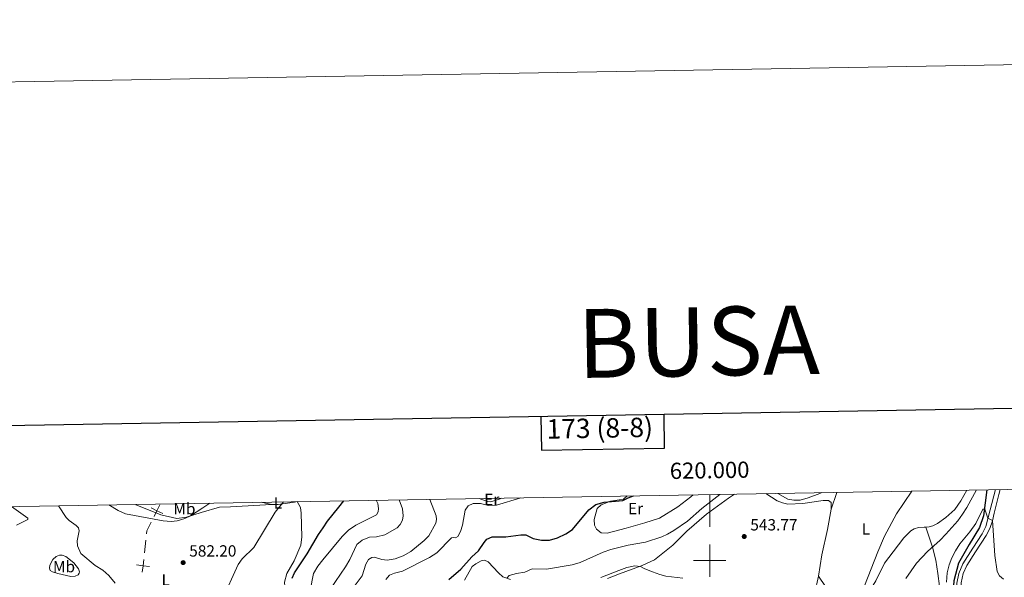
# Model space of a CAD drawing. Units: metres. Extents: x 617344 to 621849, y 703788 to 706834.
# Drawn here: x 619574 to 620182, y 706490 to 706834 of the extents above; entities that cross this region are included whole.
import ezdxf
from ezdxf.enums import TextEntityAlignment as Align

# ---------------------------------------------------------------- set-up
doc = ezdxf.new("R2010")
doc.units = ezdxf.units.M
doc.header["$MEASUREMENT"] = 0
doc.linetypes.add('DGN Style 3', pattern=[78.925, 56.375, -22.55])
for name, color, linetype, lineweight in [('Carátula', 7, 'Continuous', 0), ('Divisiones administrativas específicas', 7, 'Continuous', 0), ('Elementos auxiliares', 7, 'Continuous', 0), ('Entidades rústicas y varios', 7, 'Continuous', 0), ('Hidrografía', 7, 'Continuous', 0), ('Relieve y altimetría', 7, 'Continuous', 0), ('Textos de rotulación', 7, 'Continuous', 0), ('Viales y ferrocarril', 7, 'Continuous', 0)]:
    doc.layers.add(name, color=color, linetype=linetype, lineweight=lineweight)
doc.styles.add('Style-Arial', font='txt')
doc.styles.add('Style-Arial Narrow', font='txt')
doc.styles.add('Style-font002', font='font002.shx')
doc.styles.add('Style-Times New Roman', font='txt')

# ---------------------------------------------------------------- blocks, each defined once
blk = doc.blocks.new('5PATER_433')
at = {"layer": 'Relieve y altimetría', "linetype": 'Continuous', "lineweight": 0}
h = blk.add_hatch(color=250, dxfattribs=at)
edge = h.paths.add_edge_path()
edge.add_ellipse((1.001171767711639e-08, 1.001171767711639e-08), major_axis=(-1.095731443231309, -1.110710700762829), ratio=0.999422240966032, start_angle=0, end_angle=360)
blk = doc.blocks.new('5PATER_436')
at = {"layer": 'Relieve y altimetría', "linetype": 'Continuous', "lineweight": 0}
h = blk.add_hatch(color=250, dxfattribs=at)
edge = h.paths.add_edge_path()
edge.add_ellipse((1.001171767711639e-08, 1.001171767711639e-08), major_axis=(-1.095731443231309, -1.110710700762829), ratio=0.999422240966032, start_angle=0, end_angle=360)

msp = doc.modelspace()

# ---------------------------------------------------------------- linework, layer by layer
at = {"layer": 'Carátula', "color": 7, "linetype": 'Continuous', "lineweight": 0}
for p, q in [((620000, 706540.797), (620000, 706520.797)), ((620000, 706490), (620000, 706510)), ((619990, 706500), (620010, 706500))]:
    msp.add_line(p, q, dxfattribs=at)
at = {"layer": 'Carátula', "color": 7, "linetype": 'Continuous', "lineweight": 30, "flags": 128}
for points in [[(618152.574, 706558.96), (618196.162, 704144.3630000001), (621750.574, 704208.5249999999), (621707.038, 706620.1229999999), (618152.574, 706558.96)], [(619895.6000000001, 706588.9539999999), (619895.9580000001, 706568.179), (619972.1200000001, 706569.49), (619971.7609999999, 706590.2650000001)]]:
    msp.add_lwpolyline(points, dxfattribs=at)
at = {"layer": 'Carátula', "color": 7, "linetype": 'Continuous', "lineweight": 0}
msp.add_3dface([(617394.6780000001, 703788.021), (621849.0149999999, 703864.666), (621797.9180000001, 706834.2390000001), (617343.581, 706757.594)], dxfattribs=at)
at = {"layer": 'Divisiones administrativas específicas', "color": 250, "linetype": 'Continuous', "lineweight": 0}
msp.add_line((619650.6990162951, 706504.6934106462), (619651.5515791636, 706512.5973253832), dxfattribs=at)
at = {"layer": 'Divisiones administrativas específicas', "color": 250, "linetype": 'Continuous', "lineweight": 0, "flags": 128}
for points, elevation in [([(619656.6366823677, 706527.2170577517), (619658.443724243, 706530.7856148356), (619660.2507661183, 706534.3541719194)], 586.6235897668843), ([(619654.8751671591, 706532.5926567109), (619658.443724243, 706530.7856148356), (619662.0122813268, 706528.9785729602)], 586.6235897668843), ([(619645.8768264365, 706497.2952825653), (619649.8447294384, 706496.7895694377), (619653.8126324401, 706496.2838563102)], 581.5561916224433), ([(619649.3390163106, 706492.821666436), (619649.8447294384, 706496.7895694377), (619650.350442566, 706500.7574724394)], 581.5561916224433)]:
    msp.add_lwpolyline(points, dxfattribs=dict(at, elevation=elevation))
msp.add_lwpolyline([(619651.9778605979, 706516.5492827515), (619652.179, 706518.4140000001), (619654.8924477799, 706523.7725328754)], dxfattribs=at)
at = {"layer": 'Elementos auxiliares', "color": 250, "linetype": 'Continuous', "lineweight": 0}
msp.add_3dface([(618260.2, 704196.9199999999), (618220.95, 706510.1699999999), (621644.6200000001, 706569.1100000001), (621685, 704255.8500000001)], dxfattribs=at)
at = {"layer": 'Entidades rústicas y varios', "color": 92, "linetype": 'Continuous', "lineweight": 0, "extrusion": (-0.02766881895181484, -0.08744280757345703, 0.9957852137190445), "elevation": -78396.3018205517, "flags": 128}
msp.add_lwpolyline([(378039.2149954247, 857111.2602317049), (378039.2149954247, 857100.2152559692)], dxfattribs=at)
at = {"layer": 'Entidades rústicas y varios', "color": 92, "linetype": 'Continuous', "lineweight": 0, "extrusion": (0.207125204167368, -0.04660963551956065, 0.9772035057629297), "elevation": 95997.78461156909, "flags": 128}
msp.add_lwpolyline([(825353.5082503371, -439119.4316952457), (825353.5082503371, -439126.1531650999)], dxfattribs=at)
at = {"layer": 'Entidades rústicas y varios', "color": 92, "linetype": 'Continuous', "lineweight": 0}
for points in [[(619948.933, 706539.9180000001, 550.191), (619946.717, 706538.02, 549.869), (619938.6130000001, 706536.6059999999, 549.798), (619932.993, 706534.3740000001, 549.798), (619930.4920000001, 706532.226, 549.442), (619928.594, 706525.4280000001, 548.372), (619928.851, 706521.818, 548.194), (619929.983, 706519.3530000001, 547.659), (619932.9839999999, 706517.077, 547.659), (619936.665, 706516.9920000001, 547.659), (619948.253, 706519.919, 547.837), (619959.788, 706523.226, 547.837), (619968.94, 706526.23, 547.837), (619980.213, 706533.281, 548.907), (619988.348, 706539.452, 549.015), (619989.825, 706540.622, 549.022)], [(620015.378, 706541.0619999999, 545.1320000000001), (620014.0449999999, 706540.1799999999, 545.129), (620011.6140000001, 706538.469, 545.096), (619997.9850000001, 706528.6089999999, 544.0260000000001), (619985.9240000001, 706518.213, 542.6), (619977.227, 706509.462, 541.174), (619965.764, 706500.449, 540.461), (619958.3389999999, 706496.8630000001, 540.105), (619944.1950000001, 706491.709, 538.857), (619936.7579999999, 706488.908, 538.857)], [(620075.095, 706531.6610000001, 543.848), (620075.0020000001, 706535.967, 543.848), (620073.3119999999, 706537.0490000001, 544.0260000000001), (620070.1699999999, 706537.06, 544.2040000000001), (620057.4650000001, 706535.2579999999, 544.2040000000001), (620048.284, 706534.935, 544.2040000000001), (620044.943, 706535.6270000001, 544.2040000000001), (620041.7350000001, 706536.8230000001, 544.2040000000001), (620034.5930000001, 706541.3929999999, 544.799)], [(620133.554, 706520.6840000001, 538.497), (620135.6200000001, 706520.8800000001, 538.497), (620137.858, 706521.486, 538.497), (620140.733, 706522.923, 538.319), (620145.913, 706526.693, 537.962), (620151.4880000001, 706531.592, 537.962), (620155.031, 706537.003, 537.784), (620158.7579999999, 706543.53, 537.989)], [(619571.665, 706521.878, 576.008), (619578.764, 706525.388, 576.168), (619578.75, 706526.2309999999, 576.168), (619568.578, 706533.3700000001, 575.835)], [(619645.03, 706534.686, 585.745), (619660.844, 706528.2509999999, 585.388), (619670.817, 706525.962, 585.388), (619676.604, 706526.879, 585.388), (619685.723, 706529.7660000001, 583.962), (619697.088, 706533.0090000001, 583.962), (619703.8759999999, 706533.2890000001, 583.962), (619729.2250000001, 706534.5830000001, 580.802)], [(619729.2250000001, 706534.5830000001, 580.802), (619733.408, 706534.5789999999, 580.446), (619743.3589999999, 706536.122, 579.754), (619745.159, 706536.4099999999, 579.789), (619747.047, 706532.814, 578.79), (619747.6340000001, 706529.3659999999, 578.648), (619747.9920000001, 706514.6240000001, 577.578), (619747.273, 706509.5390000001, 576.509), (619743.247, 706499.8800000001, 575.796), (619738.615, 706491.9979999999, 575.439), (619737.331, 706486.6610000001, 575.439), (619737.7760000001, 706479.246, 575.439), (619737.3230000001, 706468.8459999999, 575.26), (619735.4739999999, 706456.4380000001, 575.26), (619733.753, 706450.9880000001, 575.439), (619729.283, 706442.4029999999, 575.617), (619727.102, 706438.4480000001, 576.152), (619724.6669999999, 706432.185, 577.043), (619722.7139999999, 706425.8260000001, 577.756), (619719.7550000001, 706421.189, 578.647), (619699.713, 706411.1300000001, 579.004), (619685.2620000001, 706402.5930000001, 579.004), (619674.273, 706395.6300000001, 579.004), (619669.4680000001, 706391.169, 578.647)], [(619871.558, 706538.5860000001, 555.982), (619870.419, 706538.186, 555.975), (619864.7490000001, 706536.3640000001, 555.803), (619862.787, 706536.5930000001, 555.803), (619858.585, 706537.962, 555.6750000000001), (619857.533, 706538.345, 555.666)], [(620067.1070000001, 706490.28, 541.352), (620069.301, 706503.6400000001, 541.7090000000001), (620072.7490000001, 706519.2139999999, 542.957), (620075.095, 706531.6610000001, 543.848)], [(620067.1070000001, 706490.28, 541.352), (620071.4979999999, 706483.9210000001, 540.924), (620077.1810000001, 706480.1599999999, 540.567), (620081.3530000001, 706478.3130000001, 540.567), (620083.1200000001, 706477.8700000001, 540.567), (620087.496, 706477.031, 540.138), (620090.842, 706477.0719999999, 539.8530000000001), (620092.533, 706477.53, 539.746), (620096.298, 706479.469, 539.568), (620099.318, 706482.1000000001, 539.568), (620102.6140000001, 706487.4450000001, 539.568), (620108.048, 706498.337, 539.746), (620113.307, 706505.408, 540.2810000000001), (620119.8430000001, 706514.1400000001, 540.1030000000001), (620124.1769999999, 706518.433, 539.924), (620126.1980000001, 706519.682, 539.746), (620129.061, 706520.466, 539.211), (620132.507, 706520.584, 538.497), (620133.554, 706520.6840000001, 538.497)], [(619592.3589999999, 706497.057, 576.904), (619594.1499999999, 706500.71, 577.439), (619596.1640000001, 706502.5700000001, 577.795), (619598.298, 706503.3630000001, 578.152), (619599.95, 706503.236, 578.33), (619602.1240000001, 706502.4979999999, 578.508), (619607.166, 706498.5020000001, 579.043), (619609.949, 706494.933, 579.043), (619610.4909999999, 706493.067, 578.864), (619610.315, 706492.189, 578.864), (619609.692, 706491.216, 578.775), (619607.9029999999, 706490.4369999999, 578.508), (619605.1910000001, 706490.244, 578.24), (619597.1270000001, 706491.9469999999, 576.992), (619594.0020000001, 706492.983, 576.903), (619592.4439999999, 706493.8700000001, 576.903), (619592.095, 706495.2069999999, 576.903), (619592.3589999999, 706497.057, 576.904)], [(619876.979, 706488.3770000001, 544.739), (619872.0490000001, 706490.021, 545.274), (619869.5430000001, 706492.375, 545.987), (619863.183, 706499.212, 547.413), (619860.9210000001, 706500.2339999999, 547.77), (619858.774, 706499.804, 547.77), (619855.419, 706497.929, 548.304), (619853.1669999999, 706496.27, 548.304), (619848.459, 706487.8870000001, 548.304)], [(620064.905, 706480.0220000001, 540.818), (620067.1070000001, 706490.28, 541.352)]]:
    msp.add_polyline3d(points, dxfattribs=at)
at = {"layer": 'Hidrografía', "color": 142, "linetype": 'DGN Style 3', "lineweight": 25}
msp.add_polyline3d([(620171.237, 706543.7450000001, 530.82), (620169.213, 706527.605, 529.718), (620166.658, 706520.507, 529.539), (620160.2320000001, 706509.959, 529.361), (620153.5830000001, 706498.29, 528.683), (620150.7080000001, 706487.449, 528.076), (620149.4199999999, 706467.2320000001, 528.076), (620147.6710000001, 706457.6740000001, 527.541), (620143.8740000001, 706452.3870000001, 527.363), (620135.3459999999, 706442.656, 527.006), (620127.9269999999, 706433.28, 526.4830000000001)], dxfattribs=at)
at = {"layer": 'Relieve y altimetría', "color": 30, "linetype": 'Continuous', "lineweight": 30, "flags": 128}
for points, elevation in [([(619838.842, 706488.2690000001), (619846.175, 706494.6880000001), (619853.031, 706502.344), (619857.2039999999, 706505.9809999999), (619860.5220000001, 706511.227), (619862.2479999999, 706513.1329999999), (619865.466, 706514.5819999999), (619874.027, 706514.611), (619883.246, 706515.932), (619886.4469999999, 706515.8659999999), (619890.977, 706513.669), (619895.996, 706512.6780000001), (619900.996, 706512.682), (619905.831, 706514.0020000001), (619911.0530000001, 706516.547), (619915.271, 706519.233), (619925.2309999999, 706531.416), (619929.5390000001, 706534.631), (619934.814, 706536.048), (619946.2039999999, 706537.1259999999), (619949.6030000001, 706538.8489999999), (619952.943, 706539.987)], 550), ([(619741.953, 706489.1499999999), (619743.432, 706492.4639999999), (619751.2069999999, 706504.1910000001), (619758.173, 706516.03), (619761.2110000001, 706520.1329999999), (619763.7579999999, 706524.435), (619770.747, 706532.936), (619773.9029999999, 706536.905)], 575)]:
    msp.add_lwpolyline(points, dxfattribs=dict(at, elevation=elevation))
at = {"layer": 'Relieve y altimetría', "color": 30, "linetype": 'Continuous', "lineweight": 0, "flags": 128}
for points, elevation in [([(619885.642, 706492.838), (619890.206, 706494.9210000001), (619899.1510000001, 706494.719), (619914.973, 706497.256), (619919.8570000001, 706498.8870000001), (619934.1740000001, 706505.149), (619938.8630000001, 706506.8829999999), (619949.5220000001, 706509.517), (619960.22, 706511.462), (619970.3330000001, 706514.7409999999), (619973.8670000001, 706516.229), (619977.8360000001, 706518.5490000001), (619986.331, 706524.2650000001), (619995.061, 706532.271), (620006.294, 706540.905)], 545), ([(620042.0279999999, 706541.521), (620048.237, 706538.03), (620051.8670000001, 706537.291), (620055.8859999999, 706537.3729999999), (620060.7039999999, 706538.7209999999), (620068.084, 706541.425), (620069.2749999999, 706541.99)], 545), ([(620124.7660000001, 706542.9450000001), (620115.4780000001, 706528.8119999999), (620108.054, 706515.058), (620103.9439999999, 706505.443), (620095.709, 706484.348)], 540), ([(620153.19, 706524.6329999999), (620156.2380000001, 706528.5989999999), (620158.932, 706532.7960000001), (620164.8530000001, 706543.635)], 535), ([(619597.5419999999, 706533.869), (619602.3899999999, 706526.689), (619604.193, 706524.6910000001), (619608.5800000001, 706521.7409999999), (619610.003, 706520.1499999999), (619610.3430000001, 706518.324), (619609.05, 706512.2209999999), (619609.3300000001, 706509.014), (619611.3910000001, 706504.4550000001), (619620.206, 706496.9340000001), (619624.9720000001, 706494.095), (619628.7820000001, 706490.852), (619632.6140000001, 706485.993)], 580), ([(619628.773, 706534.406), (619634.496, 706530.892), (619639.0220000001, 706528.902), (619662.2209999999, 706524.46), (619667.2749999999, 706524.1680000001), (619670.854, 706524.5970000001), (619675.71, 706525.952), (619679.085, 706527.6640000001), (619686.888, 706532.5249999999), (619691.0719999999, 706535.479)], 585), ([(619698.4439999999, 706475.2450000001), (619708.5959999999, 706497.574), (619711.0220000001, 706501.156), (619718.2110000001, 706507.9920000001), (619731.5149999999, 706529.889), (619736.646, 706536.263)], 580), ([(619753.2039999999, 706481.4210000001), (619755.2420000001, 706491.915), (619757.791, 706496.5290000001), (619760.923, 706500.5190000001), (619772.913, 706514.869), (619776.7890000001, 706518.8600000001), (619781.341, 706521.837), (619794.057, 706528.2180000001), (619795.0390000001, 706530.037), (619795.3929999999, 706532.254), (619794.926, 706535.3589999999), (619793.8840000001, 706537.2490000001)], 570), ([(619765.6810000001, 706482.523), (619774.8700000001, 706496.0719999999), (619777.598, 706500.7390000001), (619781.9510000001, 706509.875), (619785.1780000001, 706512.568), (619789.8200000001, 706514.446), (619794.1529999999, 706514.7010000001), (619799.148, 706515.798), (619806.942, 706520.2050000001), (619808.7960000001, 706522.2690000001), (619810.1799999999, 706525.0630000001), (619810.635, 706527.6089999999), (619810.1370000001, 706532.014), (619808.037, 706537.4920000001)], 565), ([(619779.1259999999, 706482.378), (619785.219, 706490.605), (619787.4469999999, 706497.7609999999), (619789.2450000001, 706500.7420000001), (619791.1499999999, 706501.986), (619792.929, 706502.037), (619797.294, 706500.619), (619800.659, 706500.2919999999), (619805.5789999999, 706501.1599999999), (619810.6170000001, 706502.8640000001), (619815.2949999999, 706505.4979999999), (619823.456, 706512.3940000001), (619826.3489999999, 706515.3030000001), (619830.77, 706523.1570000001), (619831.2550000001, 706525.436), (619830.858, 706527.7390000001), (619827.1159999999, 706537.821)], 560), ([(619799.9040000001, 706488.2010000001), (619802.193, 706490.896), (619805.2660000001, 706492.148), (619810.1159999999, 706493.507), (619826.74, 706501.8219999999), (619831.3570000001, 706504.7420000001), (619840.51, 706514.048), (619841.6159999999, 706514.1880000001), (619842.8119999999, 706513.966), (619844.325, 706514.9450000001), (619845.9299999999, 706517.977), (619847.2890000001, 706521.8999999999), (619848.825, 706531.04), (619850.747, 706533.815), (619853.8530000001, 706535.183), (619858.2949999999, 706535.2420000001), (619863.2620000001, 706534.0970000001), (619868.1799999999, 706534.233), (619883.216, 706538.787)], 555), ([(620146.179, 706486.628), (620146.6669999999, 706492.5050000001), (620147.8999999999, 706497.354), (620149.5530000001, 706501.591), (620151.7720000001, 706506.068), (620154.48, 706510.29), (620160.7649999999, 706517.7), (620164.4199999999, 706522.967), (620168.8219999999, 706531.6680000001), (620169.7320000001, 706531.7350000001), (620170.2420000001, 706531.0889999999), (620171.7609999999, 706526.1769999999), (620174.656, 706524.72), (620176.2209999999, 706503.199), (620177.4739999999, 706493.2679999999), (620179.105, 706490.618), (620181.4909999999, 706488.459)], 530), ([(620121.128, 706488.9550000001), (620127.8189999999, 706498.29), (620134.588, 706505.652), (620142.4199999999, 706512.6780000001), (620145.898, 706516.2650000001), (620153.19, 706524.6329999999)], 535), ([(619983.271, 706489.1159999999), (619972.8400000001, 706490.392), (619969.254, 706491.325), (619964.55, 706493.0530000001), (619959.919, 706494.9450000001), (619957.149, 706496.429), (619953.703, 706496.787), (619948.7, 706495.712), (619943.848, 706493.912), (619932.771, 706489.5009999999)], 540), ([(619874.574, 706489.1780000001), (619876.038, 706490.818), (619880.54, 706492.064), (619885.642, 706492.838)], 545)]:
    msp.add_lwpolyline(points, dxfattribs=dict(at, elevation=elevation))
at = {"layer": 'Viales y ferrocarril', "color": 250, "linetype": 'DGN Style 3', "lineweight": 0}
for points in [[(620134.0290000001, 706426.203, 528.859), (620134.003, 706427.3230000001, 528.7570000000001), (620134.7280000001, 706432.966, 528.017), (620136.3589999999, 706438.2450000001, 527.481), (620138.503, 706441.1270000001, 527.771), (620149.7180000001, 706456.3019999999, 527.798), (620151.9639999999, 706460.754, 528.112), (620152.8060000001, 706464.4750000001, 528.511), (620153.088, 706469.45, 528.967), (620152.527, 706480.909, 528.864), (620152.6869999999, 706485.983, 528.921), (620153.9510000001, 706491.929, 528.925), (620156.4099999999, 706498.0179999999, 528.933), (620162.49, 706507.584, 529.997), (620168.365, 706516.548, 529.997), (620170.608, 706521.027, 530.247), (620173.297, 706531.412, 530.336), (620176.4809999999, 706543.835, 531.706)], [(620141.959, 706484.2250000001, 530.473), (620140.9680000001, 706491.9099999999, 531.9), (620139.6410000001, 706500.2339999999, 533.862), (620137.6000000001, 706508.185, 534.932), (620133.554, 706520.6840000001, 537.7860000000001)]]:
    msp.add_polyline3d(points, dxfattribs=at)
at = {"layer": 'Viales y ferrocarril', "color": 250, "linetype": 'Continuous', "lineweight": 0}
msp.add_polyline3d([(620179.342, 706543.885, 531.7810000000001), (620178.693, 706540.8759999999, 531.688), (620175.7930000001, 706529.3729999999, 530.186), (620174.6370000001, 706524.6440000001, 529.997), (620173.014, 706519.9099999999, 529.997), (620170.69, 706515.4480000001, 529.997), (620164.1669999999, 706505.406, 529.997), (620158.9140000001, 706496.96, 528.933), (620156.5090000001, 706491.9480000001, 528.926), (620155.381, 706486.2339999999, 528.926), (620155.96, 706469.909, 528.763), (620155.936, 706464.9180000001, 528.414), (620155.4550000001, 706460.696, 528.128)], dxfattribs=at)

# ---------------------------------------------------------------- block references
at = {"layer": 'Relieve y altimetría', "color": 250, "linetype": 'Continuous', "lineweight": 0}
for name, p in [('5PATER_436', (620021.3090000001, 706514.852, 543.77)), ('5PATER_433', (619674.6300000001, 706498.713, 582.201))]:
    msp.add_blockref(name, p, dxfattribs=at)

# ---------------------------------------------------------------- texts
at = {"layer": 'Carátula', "color": 7, "linetype": 'Continuous', "lineweight": 0}
for s, height, style, p in [('BUSA', 42.49999799999999, 'Style-Times New Roman', (619992.9869042628, 706635.3107399531)), ('173 (8-8)', 12, 'Style-font002', (619932.0037520379, 706581.865639009))]:
    msp.add_text(s, height=height, rotation=0.9857822526346182, dxfattribs=dict(at, style=style)).set_placement(p, align=Align.MIDDLE_CENTER)
at = {"layer": 'Carátula', "color": 7, "linetype": 'Continuous', "lineweight": 0, "style": 'Style-font002'}
msp.add_text('620.000', height=10.000002, rotation=0.9862748447053743, dxfattribs=at).set_placement((619999.9995487116, 706550.7970305069), align=Align.CENTER)
at = {"layer": 'Entidades rústicas y varios', "color": 92, "linetype": 'Continuous', "lineweight": 0, "style": 'Style-Arial Narrow'}
for s, p in [('L', (619733.1501597834, 706535.584001, 583.517)), ('Er', (619865.3268385227, 706537.7850009999, 558.272)), ('Mb', (619675.4118623526, 706531.9910009999, 533.818)), ('Er', (619954.1628385226, 706532.162001, 549.066)), ('L', (620096.4711597834, 706519.484001, 541.232)), ('Mb', (619601.0248623525, 706496.247001, 577.907)), ('L', (619663.8651597833, 706488.044001, 581.374))]:
    msp.add_text(s, height=7.000002, dxfattribs=at).set_placement(p, align=Align.MIDDLE_CENTER)
at = {"layer": 'Textos de rotulación', "color": 250, "linetype": 'Continuous', "lineweight": 0, "style": 'Style-Arial'}
for s, p in [('543.77', (620025.0590000001, 706518.602, 543.77)), ('582.20', (619678.3800000001, 706502.463, 582.201))]:
    msp.add_text(s, height=7.000002, dxfattribs=at).set_placement(p)

doc.saveas('drawing.dxf')
